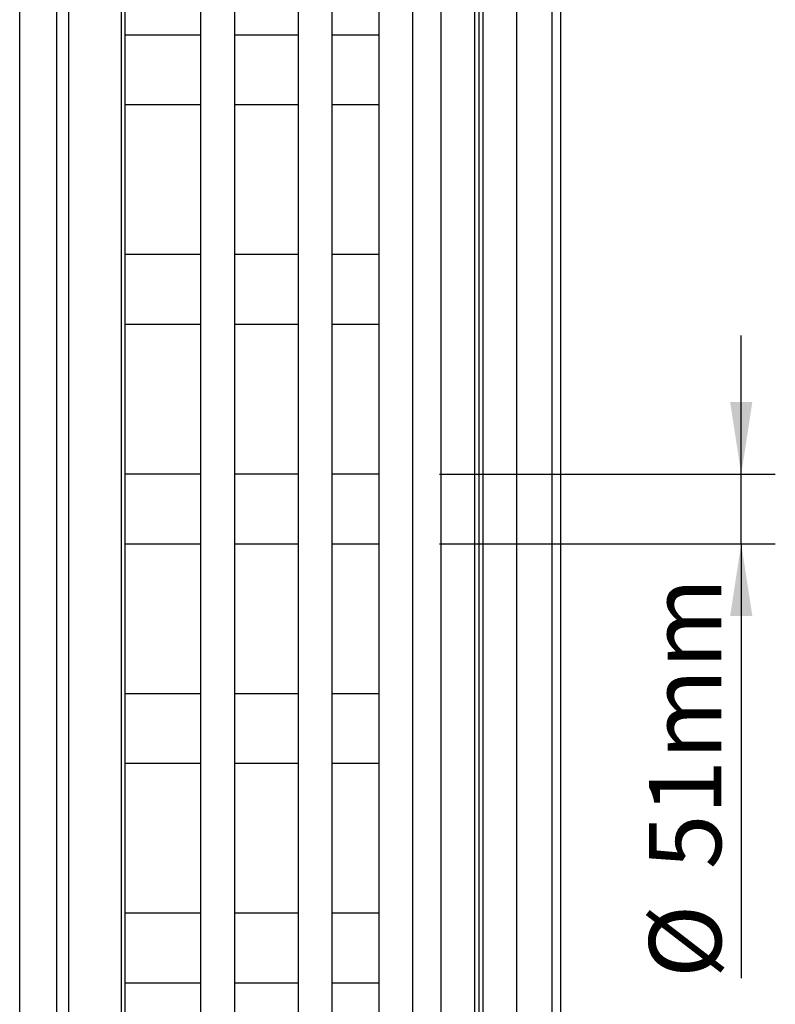
# Model space of a CAD drawing. Units: millimetres. Extents: x 1 to 7423, y 1 to 5251.
# Drawn here: x 1969 to 2524, y 2791 to 3513 of the extents above; entities that cross this region are included whole.
import ezdxf

# ---------------------------------------------------------------- set-up
doc = ezdxf.new("R2010")
doc.units = ezdxf.units.MM
doc.header["$LTSCALE"] = 25
doc.linetypes.add('SLD-Solid', pattern=[0])
doc.layers.add('SLD-0', color=7, linetype='SLD-Solid')
doc.styles.add('SLDTEXTSTYLE0', font='Gothic.ttf', dxfattribs={"width": 0.913})
doc.dimstyles.new('SLDDIMSTYLE2', dxfattribs={"dimtxt": 52.916667, "dimasz": 52.916667, "dimexe": 0, "dimexo": 0.0625, "dimgap": 13.229167, "dimtad": 1, "dimrnd": 1e-09, "dimzin": 12, "dimdsep": 46, "dimtxsty": 'SLDTEXTSTYLE0', "dimsah": 1, "dimcen": 0.09, "dimadec": 0, "dimazin": 3, "dimtfac": 1, "dimtmove": 0, "dimatfit": 0, "dimfxl": 1, "dimfrac": 2, "dimtolj": 1, "dimtzin": 12, "dimarcsym": 0})

# ---------------------------------------------------------------- blocks, each defined once
blk = doc.blocks.new('_D_8')
at = {"layer": 'SLD-0', "transparency": 16777216}
for p, q in [((2498.81, 3180.17), (2498.81, 3281.93)), ((2277.39, 3180.17), (2523.81, 3180.17)), ((2498.81, 3129.17), (2498.81, 3180.17)), ((2277.39, 3129.17), (2523.81, 3129.17)), ((2498.81, 3129.17), (2498.81, 2810.68))]:
    blk.add_line(p, q, dxfattribs=at)
for points in [[(2498.81, 3180.17), (2506.95, 3233.08), (2490.67, 3233.08)], [(2498.81, 3129.17), (2490.67, 3076.25), (2506.95, 3076.25)]]:
    blk.add_solid(points, dxfattribs=at)
at = {"layer": 'SLD-0', "transparency": 16777216, "char_height": 52.917, "attachment_point": 1, "rotation": 90, "style": 'SLDTEXTSTYLE0'}
for s, insert in [('51mm', (2431.22, 2890.55)), ('%%c', (2431.22, 2810.68))]:
    blk.add_mtext(s, dxfattribs=dict(at, insert=insert))

msp = doc.modelspace()

# ---------------------------------------------------------------- linework, layer by layer
at = {"color": 7, "linetype": 'SLD-Solid', "lineweight": 25}
for p, q in [((1969.4303, 2286.1671), (1969.4303, 4411.1671)), ((1996.5807, 2286.1671), (1996.5807, 4411.1671)), ((2005.4973, 2286.1671), (2005.4973, 4411.1671)), ((2044.1068, 2286.1671), (2044.1068, 4411.1671)), ((2046.8254, 2286.1671), (2046.8254, 4411.1671)), ((2366.4906, 2286.1671), (2366.4906, 4411.1671)), ((2360.0906, 2294.1671), (2360.0906, 4403.1671)), ((2102.1928, 4363.1671), (2102.1928, 2434.6671)), ((2127.1928, 2434.6671), (2127.1928, 4363.1671)), ((2173.7011, 4363.1671), (2173.7011, 2434.6671)), ((2198.7011, 2434.6671), (2198.7011, 4363.1671)), ((2232.8304, 4363.1671), (2232.8304, 2434.6671)), ((2257.8304, 2434.6671), (2257.8304, 4363.1671)), ((2278.296, 4363.1671), (2278.296, 2434.6671)), ((2303.296, 2434.6671), (2303.296, 4363.1671)), ((2306.4906, 2434.6671), (2306.4906, 4363.1671)), ((2309.11, 4363.1671), (2309.11, 2434.6671)), ((2334.11, 2434.6671), (2334.11, 4363.1671)), ((2102.1928, 3502.1671), (2046.8254, 3502.1671)), ((2173.7011, 3502.1671), (2127.1928, 3502.1671)), ((2232.8304, 3502.1671), (2198.7011, 3502.1671)), ((2046.8254, 3451.1671), (2102.1928, 3451.1671)), ((2127.1928, 3451.1671), (2173.7011, 3451.1671)), ((2198.7011, 3451.1671), (2232.8304, 3451.1671)), ((2102.1928, 3341.1671), (2046.8254, 3341.1671)), ((2173.7011, 3341.1671), (2127.1928, 3341.1671)), ((2232.8304, 3341.1671), (2198.7011, 3341.1671)), ((2046.8254, 3290.1671), (2102.1928, 3290.1671)), ((2127.1928, 3290.1671), (2173.7011, 3290.1671)), ((2198.7011, 3290.1671), (2232.8304, 3290.1671)), ((2102.1928, 3180.1671), (2046.8254, 3180.1671)), ((2173.7011, 3180.1671), (2127.1928, 3180.1671)), ((2232.8304, 3180.1671), (2198.7011, 3180.1671)), ((2046.8254, 3129.1671), (2102.1928, 3129.1671)), ((2127.1928, 3129.1671), (2173.7011, 3129.1671)), ((2198.7011, 3129.1671), (2232.8304, 3129.1671)), ((2102.1928, 3019.1671), (2046.8254, 3019.1671)), ((2173.7011, 3019.1671), (2127.1928, 3019.1671)), ((2232.8304, 3019.1671), (2198.7011, 3019.1671)), ((2046.8254, 2968.1671), (2102.1928, 2968.1671)), ((2127.1928, 2968.1671), (2173.7011, 2968.1671)), ((2198.7011, 2968.1671), (2232.8304, 2968.1671)), ((2102.1928, 2858.1671), (2046.8254, 2858.1671)), ((2173.7011, 2858.1671), (2127.1928, 2858.1671)), ((2232.8304, 2858.1671), (2198.7011, 2858.1671)), ((2046.8254, 2807.1671), (2102.1928, 2807.1671)), ((2127.1928, 2807.1671), (2173.7011, 2807.1671)), ((2198.7011, 2807.1671), (2232.8304, 2807.1671))]:
    msp.add_line(p, q, dxfattribs=at)

# ---------------------------------------------------------------- dimensions: what is measured, and where the dimension line sits
at = {"layer": 'SLD-0'}
dim = msp.add_linear_dim(base=(2498.8092, 3180.1671), p1=(2252.3906, 3129.1671), p2=(2252.3906, 3180.1671), angle=90, text='%%c<>', dimstyle='SLDDIMSTYLE2', dxfattribs=at)
dim.commit()
dim.dimension.update_dxf_attribs({"geometry": '_D_8', "text_midpoint": (2498.8092, 2955.8598), "dimtype": 160})

doc.saveas('drawing.dxf')
